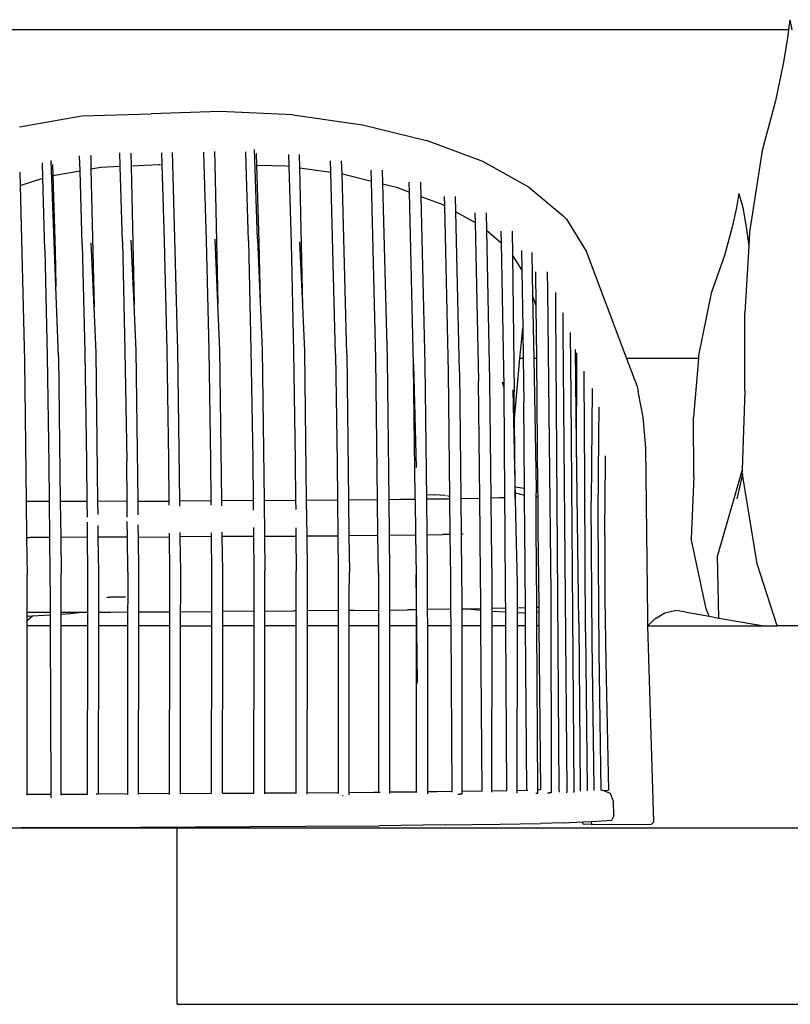
# Model space of a CAD drawing. Units: inches. Extents: x 123 to 604, y 33 to 412.
# Drawn here: x 420 to 454, y 191 to 234 of the extents above; entities that cross this region are included whole.
import ezdxf

# ---------------------------------------------------------------- set-up
doc = ezdxf.new("R2010")
doc.units = ezdxf.units.IN
doc.header["$MEASUREMENT"] = 0
doc.layers.add('Edges', color=7, linetype='Continuous')
doc.layers.add('PislikMimar.com', color=7, linetype='Continuous')

# ---------------------------------------------------------------- blocks, each defined once
blk = doc.blocks.new('hardscape outdoor firepit with seating fr')
at = {"layer": 'Edges'}
for p, q in [((-3.401, 31.677), (-3.458, 31.238)), ((-3.401, 31.677), (-3.308, 31.238)), ((-17.604, 31.238), (-63.384, 31.238)), ((-14.398, 31.238), (-17.604, 31.238)), ((-5.07, 31.238), (-14.398, 31.238)), ((-4.756, 31.238), (-5.07, 31.238)), ((-3.458, 31.238), (-4.756, 31.238)), ((-3.458, 31.238), (-3.506, 30.873)), ((-3.506, 30.873), (-3.696, 29.732)), ((-3.696, 29.732), (-4.026, 28.11)), ((-4.026, 28.11), (-4.613, 25.931)), ((-37.255, 26.973), (-34.518, 27.448)), ((-34.518, 27.448), (-31.467, 27.537)), ((-28.454, 27.642), (-31.467, 27.537)), ((-25.25, 27.505), (-28.454, 27.642)), ((-25.25, 27.505), (-22.184, 27.066)), ((-22.184, 27.066), (-19.369, 26.366)), ((-26.805, 22.032), (-26.926, 25.976)), ((-16.9, 25.441), (-19.369, 26.366)), ((-34.596, 25.042), (-34.615, 25.701)), ((-34.128, 25.704), (-34.129, 25.705)), ((-34.128, 25.704), (-34.117, 25.125)), ((-32.837, 25.239), (-32.855, 25.827)), ((-32.369, 25.818), (-32.357, 25.26)), ((-31.019, 25.827), (-31.003, 25.32)), ((-30.516, 25.339), (-30.529, 25.84)), ((-29.171, 25.862), (-29.155, 25.349)), ((-28.686, 25.885), (-28.674, 25.352)), ((-27.297, 25.308), (-27.315, 25.88)), ((-26.863, 25.801), (-26.847, 25.292)), ((-25.44, 25.757), (-25.425, 25.237)), ((-24.941, 25.168), (-24.954, 25.762)), ((-4.613, 25.931), (-5.168, 22.345)), ((-36.235, 24.713), (-36.255, 25.395)), ((-35.86, 25.468), (-35.861, 25.487)), ((-35.657, 19.951), (-35.86, 25.468)), ((-35.803, 25.309), (-35.789, 24.835)), ((-34.117, 25.125), (-33.677, 25.201)), ((-34.117, 25.125), (-33.984, 19.056)), ((-33.677, 25.201), (-32.837, 25.239)), ((-32.736, 21.931), (-32.837, 25.239)), ((-32.357, 25.26), (-31.141, 25.315)), ((-32.357, 25.26), (-32.221, 19.167)), ((-31.141, 25.315), (-31.059, 25.316)), ((-31.003, 25.32), (-30.901, 21.965)), ((-30.296, 17.167), (-30.516, 25.339)), ((-29.155, 25.349), (-29.052, 21.977)), ((-28.674, 25.352), (-28.537, 19.21)), ((-27.195, 21.965), (-27.297, 25.308)), ((-26.847, 25.292), (-25.523, 25.251)), ((-26.847, 25.292), (-26.745, 21.904)), ((-25.523, 25.251), (-25.425, 25.237)), ((-25.425, 25.237), (-25.323, 21.859)), ((-24.941, 25.168), (-23.578, 24.973)), ((-24.809, 19.112), (-24.941, 25.168)), ((-23.578, 24.973), (-23.591, 25.481)), ((-23.083, 24.902), (-23.099, 25.484)), ((-14.868, 24.326), (-16.9, 25.441)), ((-37.248, 24.974), (-37.233, 24.396)), ((-37.233, 24.396), (-36.235, 24.713)), ((-36.143, 21.575), (-36.235, 24.713)), ((-35.789, 24.835), (-34.596, 25.042)), ((-35.789, 24.835), (-35.692, 21.513)), ((-34.498, 21.802), (-34.596, 25.042)), ((-23.371, 16.979), (-23.578, 24.973)), ((-23.083, 24.902), (-23.002, 24.89)), ((-22.878, 16.982), (-23.083, 24.902)), ((-23.002, 24.89), (-21.793, 24.59)), ((-21.793, 24.59), (-21.805, 25.069)), ((-21.313, 25.072), (-21.297, 24.467)), ((-37.233, 24.396), (-37.04, 16.689)), ((-21.598, 16.784), (-21.793, 24.59)), ((-21.297, 24.467), (-20.683, 24.314)), ((-21.297, 24.467), (-21.105, 16.787)), ((-20.683, 24.314), (-20.116, 24.101)), ((-20.116, 24.101), (-20.126, 24.54)), ((-19.634, 24.543), (-19.619, 23.915)), ((-14.868, 24.326), (-13.37, 23.056)), ((-19.935, 16.524), (-20.116, 24.101)), ((-19.619, 23.915), (-18.648, 23.552)), ((-19.619, 23.915), (-19.442, 16.527)), ((-18.592, 23.907), (-18.584, 23.516)), ((-18.085, 23.243), (-18.1, 23.91)), ((-5.642, 24.044), (-5.747, 23.43)), ((-5.642, 24.044), (-5.472, 23.43)), ((-18.648, 23.552), (-18.584, 23.516)), ((-18.584, 23.516), (-18.42, 16.2)), ((-5.747, 23.43), (-5.937, 22.559)), ((-5.472, 23.43), (-5.323, 22.559)), ((-18.085, 23.243), (-17.23, 22.774)), ((-17.927, 16.203), (-18.085, 23.243)), ((-17.239, 23.186), (-17.23, 22.774)), ((-16.746, 23.189), (-16.73, 22.426)), ((-13.37, 23.056), (-13.214, 22.911)), ((-17.23, 22.774), (-17.087, 15.813)), ((-13.214, 22.911), (-12.351, 21.51)), ((-5.937, 22.559), (-6.268, 21.321)), ((-5.323, 22.559), (-5.206, 21.738)), ((-16.73, 22.426), (-16.089, 21.882)), ((-16.73, 22.426), (-16.594, 15.817)), ((-16.098, 22.392), (-16.089, 21.882)), ((-15.609, 22.388), (-15.596, 21.353)), ((-5.168, 22.345), (-5.206, 21.738)), ((-34.498, 21.802), (-34.389, 17.052)), ((-33.984, 19.056), (-34.108, 21.869)), ((-32.736, 21.931), (-32.625, 17.138)), ((-32.221, 19.167), (-32.346, 21.998)), ((-30.901, 21.965), (-30.789, 17.164)), ((-29.052, 21.977), (-28.941, 17.176)), ((-28.537, 19.21), (-28.662, 22.043)), ((-27.195, 21.965), (-27.084, 17.172)), ((-26.805, 22.032), (-26.684, 19.287)), ((-26.745, 21.904), (-26.684, 19.287)), ((-25.323, 21.859), (-25.214, 17.108)), ((-24.809, 19.112), (-24.933, 21.926)), ((-16.089, 21.882), (-15.972, 15.551)), ((-5.206, 21.738), (-5.386, 18.802)), ((-36.143, 21.575), (-36.038, 16.901)), ((-35.692, 21.513), (-35.657, 19.951)), ((-15.184, 20.694), (-15.596, 21.353)), ((-15.596, 21.353), (-15.519, 15.321)), ((-15.198, 21.538), (-15.184, 20.694)), ((-14.744, 21.453), (-14.71, 19.56)), ((-12.351, 21.51), (-10.579, 16.801)), ((-6.268, 21.321), (-6.855, 19.657)), ((-15.184, 20.694), (-15.143, 18.111)), ((-14.547, 19.108), (-14.561, 20.601)), ((-14.067, 20.6), (-14.058, 19.769)), ((-35.545, 16.904), (-35.657, 19.951)), ((-14.547, 19.108), (-14.71, 19.56)), ((-14.71, 19.56), (-14.66, 16.801)), ((-14.058, 19.769), (-13.909, 6.456)), ((-13.682, 18.912), (-13.687, 19.691)), ((-6.855, 19.657), (-7.41, 16.92)), ((-33.896, 17.055), (-33.984, 19.056)), ((-32.132, 17.141), (-32.221, 19.167)), ((-28.448, 17.179), (-28.537, 19.21)), ((-26.684, 19.287), (-26.591, 17.175)), ((-24.721, 17.111), (-24.809, 19.112)), ((-14.525, 16.801), (-14.547, 19.108)), ((-13.532, -2.142), (-13.682, 18.912)), ((-13.357, 18.051), (-13.363, 18.797)), ((-5.379, 15.374), (-5.386, 18.802)), ((-15.263, 16.801), (-15.143, 18.111)), ((-15.143, 18.111), (-15.122, 16.801)), ((-13.184, -2.151), (-13.357, 18.051)), ((-13.019, 15.138), (-13.042, 17.935)), ((-36.038, 16.901), (-35.964, 12.159)), ((-35.545, 16.904), (-35.467, 10.509)), ((-34.389, 17.052), (-34.313, 12.249)), ((-33.815, 10.514), (-33.896, 17.055)), ((-32.625, 17.138), (-32.547, 12.303)), ((-32.049, 10.523), (-32.132, 17.141)), ((-30.789, 17.164), (-30.711, 12.322)), ((-30.213, 10.533), (-30.296, 17.167)), ((-28.941, 17.176), (-28.863, 12.334)), ((-28.365, 10.545), (-28.448, 17.179)), ((-27.084, 17.172), (-27.006, 12.337)), ((-26.591, 17.175), (-26.508, 10.558)), ((-25.214, 17.108), (-25.137, 12.306)), ((-24.64, 10.571), (-24.721, 17.111)), ((-23.371, 16.979), (-23.297, 12.237)), ((-22.878, 16.982), (-22.8, 10.588)), ((-12.821, 17.176), (-12.822, 17.187)), ((-12.771, 13.01), (-12.821, 17.176)), ((-12.769, 16.377), (-12.769, 17.04)), ((-7.41, 16.92), (-7.419, 16.801)), ((-37.04, 16.689), (-36.966, 10.531)), ((-21.523, 10.6), (-21.598, 16.784)), ((-21.105, 16.787), (-21.031, 10.605)), ((-19.935, 16.524), (-19.824, 12.002)), ((-19.867, 10.747), (-19.935, 16.524)), ((-19.442, 16.527), (-19.373, 10.624)), ((-15.507, 14.15), (-15.263, 16.801)), ((-15.122, 16.801), (-15.263, 16.801)), ((-15.122, 16.801), (-15.091, 14.871)), ((-14.525, 16.801), (-14.66, 16.801)), ((-14.66, 16.801), (-14.557, 11.042)), ((-14.471, 11.032), (-14.525, 16.801)), ((-7.419, 16.801), (-10.579, 16.801)), ((-10.579, 16.801), (-10.115, 15.569)), ((-7.419, 16.801), (-7.628, 14.215)), ((-18.42, 16.2), (-18.358, 10.737)), ((-17.927, 16.203), (-17.864, 10.645)), ((-12.771, 13.01), (-12.769, 16.377)), ((-12.438, 15.566), (-12.443, 16.244)), ((-17.031, 10.658), (-17.087, 15.813)), ((-16.594, 15.817), (-16.539, 10.666)), ((-15.972, 15.551), (-16.024, 15.748)), ((-15.972, 15.551), (-15.969, 15.369)), ((-15.969, 15.369), (-15.937, 10.759)), ((-15.577, 15.421), (-15.471, 10.681)), ((-15.507, 14.15), (-15.519, 15.321)), ((-12.427, 14.183), (-12.438, 15.566)), ((-12.094, 15.478), (-12.129, 10.501)), ((-10.115, 15.569), (-10.067, 15.349)), ((-9.852, 14.216), (-10.067, 15.349)), ((-5.379, 15.374), (-5.498, 11.907)), ((-15.064, 11.103), (-15.091, 14.871)), ((-13.017, 15.131), (-13.019, 15.138)), ((-12.877, -2.133), (-13.019, 15.138)), ((-11.792, 13.361), (-11.778, 14.661)), ((-15.476, 11.152), (-15.507, 14.15)), ((-12.38, 4.79), (-12.427, 14.183)), ((-9.73, 12.866), (-9.852, 14.216)), ((-7.62, 11.598), (-7.628, 14.215)), ((-12.675, 5.179), (-12.771, 13.01)), ((-11.828, 9.95), (-11.792, 13.361)), ((-9.646, 5.415), (-9.73, 12.866)), ((-35.964, 12.159), (-35.949, 10.508)), ((-34.313, 12.249), (-34.297, 10.512)), ((-32.531, 10.521), (-32.547, 12.303)), ((-30.711, 12.322), (-30.695, 10.53)), ((-28.863, 12.334), (-28.846, 10.542)), ((-27.006, 12.337), (-26.99, 10.554)), ((-25.137, 12.306), (-25.122, 10.568)), ((-23.297, 12.237), (-23.282, 10.584)), ((-11.522, 10.409), (-11.508, 12.515)), ((-5.498, 11.907), (-5.862, 10.624)), ((-5.481, 11.709), (-5.724, 10.624)), ((-5.498, 11.907), (-5.501, 11.83)), ((-5.481, 11.709), (-5.501, 11.83)), ((-4.841, 7.77), (-5.481, 11.709)), ((-7.62, 11.598), (-7.742, 8.893)), ((-19.348, 10.813), (-19.011, 10.81)), ((-15.476, 11.152), (-15.064, 11.103)), ((-15.473, 10.897), (-15.476, 11.152)), ((-15.473, 10.897), (-15.276, 10.855)), ((-15.471, 10.681), (-15.473, 10.897)), ((-15.276, 10.855), (-15.062, 10.795)), ((-15.062, 10.795), (-15.064, 11.103)), ((-14.557, 11.042), (-14.471, 11.032)), ((-14.557, 11.042), (-14.554, 10.89)), ((-14.553, 10.725), (-14.554, 10.89)), ((-14.468, 10.728), (-14.471, 11.032)), ((-36.966, 10.531), (-36.966, 10.506)), ((-36.814, 10.506), (-36.966, 10.506)), ((-36.966, 10.506), (-36.947, 8.934)), ((-36.78, 10.506), (-36.814, 10.506)), ((-35.949, 10.508), (-36.78, 10.506)), ((-35.949, 10.508), (-35.935, 8.936)), ((-34.297, 10.512), (-35.467, 10.509)), ((-35.467, 10.509), (-35.447, 8.937)), ((-34.297, 10.512), (-34.291, 9.831)), ((-32.531, 10.521), (-33.815, 10.514)), ((-33.808, 9.935), (-33.815, 10.514)), ((-32.525, 9.822), (-32.531, 10.521)), ((-32.049, 10.523), (-30.695, 10.53)), ((-32.041, 9.926), (-32.049, 10.523)), ((-30.695, 10.53), (-30.693, 10.348)), ((-28.846, 10.542), (-30.213, 10.533)), ((-30.21, 10.314), (-30.213, 10.533)), ((-28.846, 10.542), (-28.845, 10.359)), ((-26.99, 10.554), (-28.365, 10.545)), ((-28.362, 10.325), (-28.365, 10.545)), ((-26.99, 10.554), (-26.986, 10.138)), ((-26.508, 10.558), (-25.122, 10.568)), ((-26.508, 10.558), (-26.489, 8.986)), ((-25.122, 10.568), (-25.118, 10.167)), ((-24.64, 10.571), (-24.636, 10.571)), ((-24.62, 8.999), (-24.64, 10.571)), ((-24.636, 10.571), (-23.282, 10.584)), ((-23.282, 10.584), (-23.268, 9.011)), ((-22.8, 10.588), (-21.523, 10.6)), ((-22.8, 10.588), (-22.78, 9.016)), ((-21.504, 9.028), (-21.523, 10.6)), ((-21.031, 10.605), (-20.515, 10.611)), ((-21.031, 10.605), (-21.012, 9.033)), ((-20.515, 10.611), (-19.866, 10.619)), ((-19.866, 10.619), (-19.867, 10.747)), ((-19.866, 10.619), (-19.847, 9.047)), ((-19.373, 10.624), (-18.686, 10.632)), ((-19.373, 10.624), (-19.355, 9.052)), ((-18.533, 10.771), (-19.011, 10.81)), ((-18.686, 10.632), (-18.357, 10.637)), ((-18.358, 10.737), (-18.47, 10.765)), ((-18.358, 10.737), (-18.357, 10.637)), ((-18.357, 10.637), (-18.339, 9.065)), ((-17.864, 10.645), (-17.031, 10.658)), ((-17.864, 10.645), (-17.847, 9.073)), ((-17.014, 9.094), (-17.031, 10.658)), ((-16.183, 10.675), (-16.539, 10.666)), ((-16.539, 10.666), (-16.522, 9.11)), ((-15.936, 10.681), (-16.183, 10.675)), ((-15.937, 10.759), (-15.936, 10.681)), ((-15.936, 10.681), (-15.927, 9.261)), ((-15.471, 10.628), (-15.471, 10.681)), ((-15.471, 10.628), (-15.441, 9.302)), ((-15.06, 10.596), (-15.062, 10.795)), ((-15.051, 9.319), (-15.06, 10.596)), ((-14.553, 10.725), (-14.468, 10.728)), ((-14.544, 9.325), (-14.553, 10.725)), ((-14.455, 9.317), (-14.468, 10.728)), ((-12.084, 4.373), (-12.129, 10.501)), ((-11.527, 9.575), (-11.522, 10.409)), ((-5.862, 10.624), (-6.586, 8.136)), ((-11.83, 9.778), (-11.828, 9.95)), ((-34.289, 9.605), (-34.283, 8.94)), ((-32.517, 8.949), (-32.523, 9.633)), ((-11.787, 3.929), (-11.83, 9.778)), ((-11.531, 9.03), (-11.527, 9.575)), ((-33.795, 8.942), (-33.802, 9.462)), ((-32.029, 8.951), (-32.036, 9.492)), ((-30.682, 9.129), (-30.68, 8.958)), ((-30.193, 8.961), (-30.196, 9.154)), ((-28.834, 9.14), (-28.832, 8.97)), ((-28.345, 8.973), (-28.347, 9.165)), ((-26.979, 9.365), (-26.976, 8.982)), ((-25.111, 9.361), (-25.108, 8.996)), ((-16.992, 7.075), (-17.014, 9.094)), ((-16.522, 9.11), (-16.5, 7.078)), ((-15.927, 9.261), (-15.907, 6.34)), ((-15.441, 9.302), (-15.388, 6.908)), ((-15.025, 5.856), (-15.051, 9.319)), ((-14.524, 6.002), (-14.544, 9.325)), ((-14.423, 5.986), (-14.455, 9.317)), ((-36.947, 8.934), (-36.802, 8.934)), ((-36.947, 8.934), (-36.927, 7.286)), ((-35.935, 8.936), (-36.802, 8.934)), ((-35.935, 8.936), (-35.92, 7.349)), ((-34.283, 8.94), (-35.447, 8.937)), ((-35.447, 8.937), (-35.428, 7.352)), ((-34.283, 8.94), (-34.269, 7.395)), ((-32.517, 8.949), (-33.795, 8.942)), ((-33.776, 7.398), (-33.795, 8.942)), ((-32.503, 7.425), (-32.517, 8.949)), ((-32.029, 8.951), (-30.68, 8.958)), ((-32.01, 7.428), (-32.029, 8.951)), ((-30.68, 8.958), (-30.667, 7.439)), ((-28.832, 8.97), (-30.193, 8.961)), ((-30.174, 7.442), (-30.193, 8.961)), ((-28.832, 8.97), (-28.818, 7.451)), ((-26.976, 8.982), (-28.345, 8.973)), ((-28.326, 7.454), (-28.345, 8.973)), ((-26.976, 8.982), (-26.962, 7.459)), ((-26.489, 8.986), (-25.108, 8.996)), ((-26.489, 8.986), (-26.469, 7.462)), ((-25.108, 8.996), (-25.094, 7.452)), ((-24.62, 8.999), (-23.268, 9.011)), ((-24.601, 7.455), (-24.62, 8.999)), ((-23.268, 9.011), (-23.254, 7.427)), ((-22.78, 9.016), (-21.504, 9.028)), ((-22.78, 9.016), (-22.761, 7.43)), ((-21.485, 7.381), (-21.504, 9.028)), ((-21.012, 9.033), (-19.847, 9.047)), ((-21.012, 9.033), (-20.992, 7.384)), ((-19.847, 9.047), (-19.827, 7.309)), ((-19.355, 9.052), (-18.674, 9.06)), ((-19.355, 9.052), (-19.335, 7.312)), ((-18.339, 9.065), (-18.674, 9.06)), ((-18.339, 9.065), (-18.318, 7.209)), ((-17.765, 9.074), (-17.847, 9.073)), ((-17.847, 9.073), (-17.826, 7.212)), ((-11.531, 9.03), (-11.525, 6.335)), ((-7.082, 5.794), (-7.742, 8.893)), ((-6.516, 5.394), (-6.586, 8.136)), ((-34.269, 7.395), (-34.27, 6.265)), ((-33.777, 6.283), (-33.776, 7.398)), ((-32.503, 7.425), (-32.504, 6.31)), ((-32.011, 6.304), (-32.01, 7.428)), ((-30.667, 7.439), (-30.668, 6.309)), ((-30.175, 6.311), (-30.174, 7.442)), ((-28.818, 7.451), (-28.82, 6.298)), ((-28.327, 6.294), (-28.326, 7.454)), ((-26.962, 7.459), (-26.964, 6.301)), ((-26.471, 6.308), (-26.469, 7.462)), ((-25.095, 6.331), (-25.094, 7.452)), ((-24.602, 6.314), (-24.601, 7.455)), ((-23.254, 7.427), (-23.254, 6.322)), ((-22.762, 6.337), (-22.761, 7.43)), ((-21.485, 7.381), (-21.485, 6.307)), ((-20.992, 7.384), (-20.992, 6.303)), ((-3.952, 5.051), (-4.841, 7.77)), ((-36.927, 6.262), (-36.927, 7.286)), ((-35.92, 7.349), (-35.916, 6.26)), ((-35.428, 6.278), (-35.428, 7.352)), ((-19.768, 2.535), (-19.827, 7.309)), ((-19.827, 7.309), (-19.827, 6.339)), ((-19.335, 7.312), (-19.334, 6.329)), ((-18.318, 7.209), (-18.313, 6.369)), ((-17.826, 7.212), (-17.824, 6.379)), ((-16.987, 6.36), (-16.992, 7.075)), ((-16.5, 7.078), (-16.502, 5.81)), ((-15.388, 6.908), (-15.389, 6.247)), ((-36.927, 5.647), (-36.927, 6.262)), ((-35.916, 6.26), (-35.914, 5.648)), ((-35.429, 5.648), (-35.428, 6.278)), ((-34.27, 6.265), (-34.271, 5.652)), ((-33.778, 5.654), (-33.777, 6.283)), ((-33.425, 6.308), (-33.255, 6.308)), ((-32.602, 6.312), (-33.255, 6.308)), ((-32.504, 6.31), (-32.505, 5.66)), ((-32.012, 5.662), (-32.011, 6.304)), ((-30.668, 6.309), (-30.669, 5.67)), ((-30.176, 5.673), (-30.175, 6.311)), ((-28.82, 6.298), (-28.821, 5.681)), ((-28.328, 5.684), (-28.327, 6.294)), ((-26.964, 6.301), (-26.964, 5.693)), ((-26.472, 5.696), (-26.471, 6.308)), ((-25.095, 5.706), (-25.095, 6.331)), ((-24.603, 5.71), (-24.602, 6.314)), ((-23.254, 6.322), (-23.255, 5.722)), ((-22.762, 5.726), (-22.762, 6.337)), ((-21.485, 6.307), (-21.485, 5.739)), ((-20.992, 6.303), (-20.992, 5.744)), ((-19.827, 6.339), (-19.826, 5.757)), ((-19.334, 6.329), (-19.334, 5.764)), ((-18.313, 6.369), (-18.31, 5.777)), ((-17.824, 6.379), (-17.824, 5.785)), ((-16.983, 5.799), (-16.987, 6.36)), ((-15.907, 6.34), (-15.903, 5.826)), ((-15.389, 6.247), (-15.389, 5.844)), ((-13.909, 6.456), (-13.895, -2.14)), ((-11.525, 6.335), (-11.525, 6.25)), ((-11.525, 6.25), (-11.49, 3.456)), ((-36.927, 5.647), (-35.914, 5.648)), ((-36.927, 5.487), (-36.927, 5.647)), ((-35.914, 5.648), (-35.914, 5.54)), ((-35.429, 5.648), (-34.514, 5.651)), ((-35.429, 5.57), (-35.429, 5.648)), ((-35.018, 5.595), (-34.514, 5.651)), ((-34.514, 5.651), (-34.271, 5.652)), ((-34.271, 5.652), (-34.271, 5.051)), ((-33.778, 5.654), (-33.251, 5.655)), ((-33.778, 5.051), (-33.778, 5.654)), ((-33.251, 5.655), (-32.505, 5.66)), ((-32.505, 5.66), (-32.506, 5.051)), ((-32.013, 5.051), (-32.012, 5.662)), ((-32.012, 5.662), (-30.669, 5.67)), ((-30.669, 5.67), (-30.67, 5.051)), ((-30.177, 5.051), (-30.176, 5.673)), ((-30.176, 5.673), (-28.821, 5.681)), ((-28.821, 5.681), (-28.821, 5.051)), ((-28.329, 5.051), (-28.328, 5.684)), ((-26.964, 5.693), (-28.328, 5.684)), ((-26.964, 5.693), (-26.965, 5.051)), ((-26.472, 5.696), (-25.207, 5.705)), ((-26.472, 5.051), (-26.472, 5.696)), ((-25.095, 5.706), (-25.207, 5.705)), ((-25.096, 5.051), (-25.095, 5.706)), ((-23.255, 5.722), (-24.603, 5.71)), ((-24.603, 5.051), (-24.603, 5.71)), ((-23.255, 5.722), (-23.255, 5.051)), ((-22.569, 5.728), (-22.762, 5.726)), ((-22.762, 5.051), (-22.762, 5.726)), ((-22.569, 5.728), (-21.485, 5.739)), ((-21.485, 5.739), (-21.485, 5.051)), ((-20.992, 5.744), (-20.207, 5.753)), ((-20.992, 5.744), (-20.992, 5.051)), ((-19.826, 5.757), (-20.207, 5.753)), ((-19.826, 5.757), (-19.826, 5.051)), ((-18.31, 5.777), (-19.334, 5.764)), ((-19.334, 5.764), (-19.333, 5.051)), ((-18.31, 5.777), (-18.305, 5.051)), ((-17.558, 5.789), (-17.824, 5.785)), ((-17.824, 5.785), (-17.822, 5.051)), ((-16.983, 5.799), (-17.558, 5.789)), ((-16.983, 5.725), (-17.558, 5.789)), ((-16.983, 5.725), (-16.983, 5.799)), ((-16.978, 5.051), (-16.983, 5.725)), ((-16.503, 5.69), (-16.504, 5.051)), ((-16.502, 5.81), (-16.503, 5.69)), ((-16.503, 5.69), (-15.902, 5.662)), ((-15.933, 5.825), (-16.502, 5.81)), ((-15.933, 5.825), (-15.903, 5.826)), ((-15.903, 5.826), (-15.902, 5.662)), ((-15.902, 5.662), (-15.898, 5.051)), ((-15.389, 5.637), (-15.39, 5.051)), ((-15.389, 5.844), (-15.025, 5.856)), ((-15.389, 5.844), (-15.389, 5.637)), ((-15.389, 5.637), (-15.024, 5.62)), ((-15.024, 5.62), (-15.025, 5.856)), ((-14.523, 5.874), (-14.524, 6.002)), ((-14.523, 5.874), (-14.422, 5.877)), ((-14.522, 5.663), (-14.523, 5.874)), ((-14.522, 5.663), (-14.42, 5.677)), ((-14.518, 5.051), (-14.522, 5.663)), ((-14.422, 5.877), (-14.423, 5.986)), ((-14.42, 5.677), (-14.422, 5.877)), ((-14.414, 5.051), (-14.42, 5.677)), ((-8.9, 5.617), (-8.454, 5.718)), ((-8.022, 5.661), (-8.454, 5.718)), ((-8.022, 5.661), (-6.943, 5.47)), ((-6.943, 5.47), (-7.082, 5.794)), ((-36.927, 5.29), (-36.688, 5.493)), ((-36.882, 5.481), (-36.927, 5.487)), ((-36.927, 5.29), (-36.927, 5.487)), ((-36.927, 5.051), (-36.927, 5.29)), ((-36.882, 5.481), (-36.688, 5.493)), ((-36.688, 5.493), (-35.914, 5.54)), ((-35.914, 5.54), (-35.912, 5.051)), ((-35.429, 5.57), (-35.018, 5.595)), ((-35.429, 5.051), (-35.429, 5.57)), ((-15.019, 5.051), (-15.024, 5.62)), ((-9.635, 5.056), (-9.646, 5.415)), ((-9.635, 5.056), (-9.33, 5.364)), ((-9.33, 5.364), (-8.9, 5.617)), ((-6.943, 5.47), (-6.516, 5.394)), ((-6.516, 5.394), (-5.476, 5.21)), ((-5.476, 5.21), (-4.546, 5.051)), ((-5.476, 5.21), (-4.579, 5.051)), ((-36.928, -2.345), (-36.927, 5.051)), ((-35.912, 5.051), (-36.927, 5.051)), ((-35.912, 5.051), (-35.884, -2.343)), ((-35.434, -2.342), (-35.429, 5.051)), ((-34.271, 5.051), (-35.429, 5.051)), ((-34.271, 5.051), (-34.279, -2.34)), ((-33.786, -2.337), (-33.778, 5.051)), ((-32.506, 5.051), (-33.778, 5.051)), ((-32.506, 5.051), (-32.515, -2.33)), ((-32.022, -2.327), (-32.013, 5.051)), ((-30.67, 5.051), (-32.013, 5.051)), ((-30.67, 5.051), (-30.679, -2.318)), ((-30.186, -2.315), (-30.177, 5.051)), ((-30.177, 5.051), (-28.821, 5.051)), ((-28.821, 5.051), (-28.831, -2.306)), ((-28.338, -2.303), (-28.329, 5.051)), ((-26.965, 5.051), (-28.329, 5.051)), ((-26.965, 5.051), (-26.974, -2.294)), ((-26.481, -2.291), (-26.472, 5.051)), ((-25.096, 5.051), (-26.472, 5.051)), ((-25.104, -2.282), (-25.096, 5.051)), ((-24.611, -2.278), (-24.603, 5.051)), ((-23.255, 5.051), (-24.603, 5.051)), ((-23.255, 5.051), (-23.26, -2.267)), ((-22.767, -2.264), (-22.762, 5.051)), ((-21.485, 5.051), (-22.762, 5.051)), ((-21.485, 5.051), (-21.486, -2.253)), ((-20.992, 5.051), (-20.993, -2.248)), ((-19.826, 5.051), (-20.992, 5.051)), ((-19.826, 5.051), (-19.822, -2.236)), ((-18.305, 5.051), (-19.333, 5.051)), ((-19.333, 5.051), (-19.329, -2.231)), ((-18.305, 5.051), (-18.262, -2.218)), ((-16.978, 5.051), (-17.822, 5.051)), ((-17.822, 5.051), (-17.812, -2.212)), ((-16.927, -2.201), (-16.978, 5.051)), ((-16.504, 5.051), (-16.519, -2.195)), ((-15.898, 5.051), (-16.504, 5.051)), ((-15.898, 5.051), (-15.848, -2.184)), ((-15.39, 5.051), (-15.397, -2.177)), ((-15.019, 5.051), (-15.39, 5.051)), ((-14.967, -2.17), (-15.019, 5.051)), ((-14.414, 5.051), (-14.518, 5.051)), ((-14.474, -2.153), (-14.518, 5.051)), ((-14.346, -2.148), (-14.414, 5.051)), ((-12.675, 5.179), (-12.612, -2.106)), ((-12.38, 4.79), (-12.305, -2.089)), ((-9.635, 5.051), (-9.635, 5.056)), ((-9.635, 5.051), (-4.579, 5.051)), ((-9.377, -3.554), (-9.635, 5.051)), ((-4.579, 5.051), (-4.546, 5.051)), ((-4.546, 5.051), (-3.952, 5.051)), ((1.218, 5.051), (-3.952, 5.051)), ((-11.996, -2.076), (-12.084, 4.373)), ((-11.686, -2.164), (-11.787, 3.929)), ((-11.49, 3.456), (-11.375, -2.173)), ((-14.346, -2.148), (-14.474, -2.153)), ((-14.473, -2.295), (-14.474, -2.153)), ((-14.346, -2.153), (-14.346, -2.148)), ((-13.895, -2.14), (-13.895, -2.279)), ((-13.531, -2.252), (-13.532, -2.142)), ((-13.183, -2.253), (-13.184, -2.151)), ((-12.876, -2.24), (-12.877, -2.133)), ((-12.612, -2.106), (-12.611, -2.213)), ((-12.305, -2.089), (-12.304, -2.199)), ((-11.995, -2.186), (-11.996, -2.076)), ((-36.929, -2.391), (-36.928, -2.345)), ((-36.928, -2.345), (-36.621, -2.345)), ((-36.621, -2.345), (-35.884, -2.343)), ((-35.884, -2.343), (-35.884, -2.477)), ((-35.884, -2.477), (-35.847, -2.476)), ((-35.434, -2.342), (-34.279, -2.34)), ((-35.434, -2.381), (-35.434, -2.342)), ((-34.279, -2.34), (-34.263, -2.34)), ((-33.786, -2.337), (-33.892, -2.338)), ((-32.515, -2.33), (-33.786, -2.337)), ((-32.515, -2.33), (-32.515, -2.372)), ((-30.679, -2.318), (-32.022, -2.327)), ((-32.022, -2.365), (-32.022, -2.327)), ((-30.679, -2.318), (-30.679, -2.356)), ((-30.186, -2.315), (-28.831, -2.306)), ((-30.186, -2.341), (-30.186, -2.315)), ((-28.831, -2.306), (-28.831, -2.308)), ((-28.338, -2.303), (-26.974, -2.294)), ((-28.338, -2.305), (-28.338, -2.303)), ((-26.974, -2.294), (-26.974, -2.308)), ((-26.482, -2.331), (-26.481, -2.291)), ((-26.481, -2.291), (-25.104, -2.282)), ((-25.104, -2.321), (-25.104, -2.282)), ((-24.612, -2.35), (-24.611, -2.278)), ((-24.611, -2.278), (-23.26, -2.267)), ((-23.26, -2.267), (-23.26, -2.309)), ((-23.063, -2.398), (-23.055, -2.398)), ((-23.055, -2.398), (-23.026, -2.398)), ((-22.767, -2.264), (-21.671, -2.255)), ((-22.767, -2.367), (-22.767, -2.264)), ((-21.671, -2.255), (-21.486, -2.253)), ((-21.486, -2.253), (-21.404, -2.252)), ((-20.993, -2.248), (-20.994, -2.317)), ((-20.993, -2.248), (-19.822, -2.236)), ((-19.822, -2.236), (-19.779, -2.235)), ((-19.329, -2.231), (-18.909, -2.226)), ((-19.329, -2.231), (-19.329, -2.327)), ((-18.909, -2.226), (-18.262, -2.218)), ((-18.262, -2.218), (-18.262, -2.26)), ((-17.991, -2.347), (-17.913, -2.346)), ((-17.812, -2.345), (-17.913, -2.346)), ((-17.812, -2.212), (-16.927, -2.201)), ((-17.812, -2.212), (-17.812, -2.345)), ((-16.926, -2.233), (-16.927, -2.201)), ((-16.519, -2.195), (-16.52, -2.255)), ((-16.519, -2.195), (-15.848, -2.184)), ((-15.848, -2.184), (-15.841, -2.184)), ((-15.397, -2.177), (-14.967, -2.17)), ((-15.397, -2.177), (-15.397, -2.302)), ((-14.967, -2.17), (-14.919, -2.169)), ((-14.562, -2.296), (-14.473, -2.295)), ((-14.054, -2.282), (-13.954, -2.282)), ((-13.895, -2.279), (-13.954, -2.282)), ((-13.236, -2.254), (-13.183, -2.253)), ((-12.921, -2.241), (-12.876, -2.24)), ((-11.685, -2.179), (-11.686, -2.164)), ((-11.637, -2.177), (-11.654, -2.177)), ((-11.621, -2.183), (-11.637, -2.177)), ((-11.622, -2.177), (-11.637, -2.177)), ((-11.622, -2.177), (-11.375, -2.173)), ((-11.288, -2.317), (-11.621, -2.183)), ((-11.144, -2.66), (-11.288, -2.317)), ((-11.139, -3.274), (-11.144, -2.66)), ((-11.139, -3.274), (-11.23, -3.485)), ((-37.633, -3.824), (-37.207, -3.824)), ((-34.396, -3.814), (-37.207, -3.824)), ((-37.207, -3.824), (-30.334, -3.824)), ((-34.396, -3.814), (-24.69, -3.754)), ((-30.334, -11.574), (-30.334, -3.824)), ((-30.334, -3.824), (0.576, -3.824)), ((-24.69, -3.754), (-21.449, -3.727)), ((-18.554, -3.697), (-21.449, -3.727)), ((-18.554, -3.697), (-16.143, -3.666)), ((-16.143, -3.666), (-14.357, -3.636)), ((-13.344, -3.609), (-14.357, -3.636)), ((-13.344, -3.609), (-12.492, -3.559)), ((-12.492, -3.559), (-12.115, -3.537)), ((-12.487, -3.667), (-12.492, -3.559)), ((-12.423, -3.669), (-12.487, -3.667)), ((-12.11, -3.667), (-12.423, -3.669)), ((-12.115, -3.537), (-11.23, -3.485)), ((-12.11, -3.667), (-12.115, -3.537)), ((-12.109, -3.696), (-12.11, -3.667)), ((-9.607, -3.68), (-12.109, -3.696)), ((-9.607, -3.68), (-9.475, -3.661)), ((-9.377, -3.554), (-9.475, -3.661)), ((-30.334, -11.574), (39.677, -11.574))]:
    blk.add_line(p, q, dxfattribs=at)

msp = doc.modelspace()

# ---------------------------------------------------------------- block references
at = {"layer": 'PislikMimar.com'}
msp.add_blockref('hardscape outdoor firepit with seating fr', (457.29, 202.645), dxfattribs=at)

doc.saveas('drawing.dxf')
